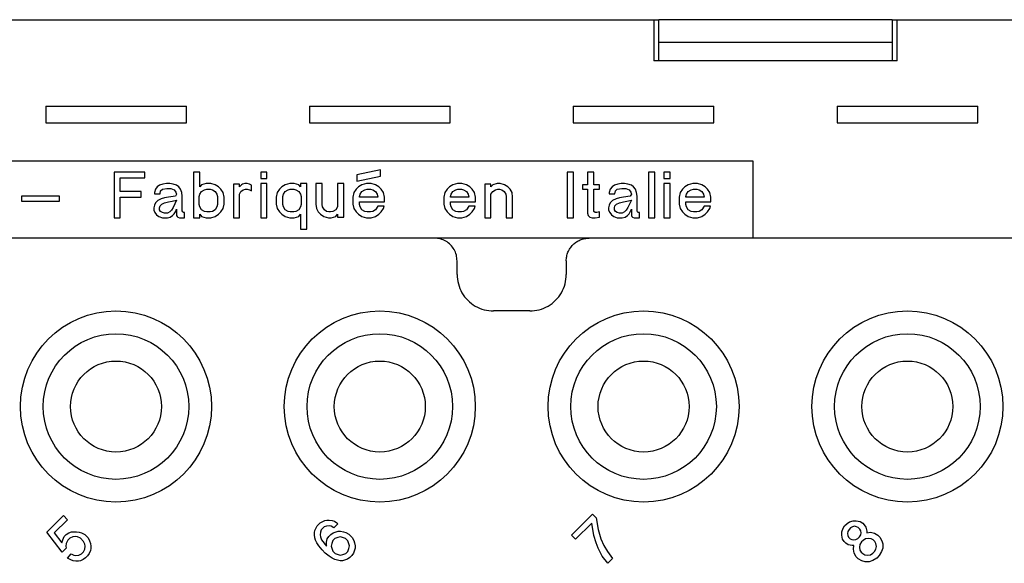
# Model space of a CAD drawing. Units: millimetres. Extents: x -210 to 0, y 0 to 297.
# Drawn here: x -129 to -108, y 103 to 115 of the extents above; entities that cross this region are included whole.
import ezdxf

# ---------------------------------------------------------------- set-up
doc = ezdxf.new("R2010")
doc.units = ezdxf.units.MM

msp = doc.modelspace()

# ---------------------------------------------------------------- linework, layer by layer
at = {"color": 7, "linetype": 'Continuous'}
for p, q in [((-139.006, 114.654), (-115.359, 114.654)), ((-115.359, 114.654), (-115.245, 114.654)), ((-115.359, 114.654), (-115.359, 113.754)), ((-110.12, 114.654), (-115.245, 114.654)), ((-115.245, 113.754), (-115.245, 114.654)), ((-110.12, 114.654), (-110.006, 114.654)), ((-110.12, 114.654), (-110.12, 113.754)), ((-110.006, 114.654), (-96.95, 114.654)), ((-110.006, 113.754), (-110.006, 114.654)), ((-110.12, 114.154), (-115.245, 114.154)), ((-110.006, 113.754), (-115.359, 113.754)), ((-128.729, 112.754), (-125.636, 112.754)), ((-128.729, 112.754), (-128.729, 112.386)), ((-125.636, 112.386), (-125.636, 112.754)), ((-122.929, 112.754), (-119.836, 112.754)), ((-122.929, 112.754), (-122.929, 112.386)), ((-119.836, 112.386), (-119.836, 112.754)), ((-117.129, 112.754), (-114.036, 112.754)), ((-117.129, 112.754), (-117.129, 112.386)), ((-114.036, 112.386), (-114.036, 112.754)), ((-111.329, 112.754), (-108.236, 112.754)), ((-111.329, 112.754), (-111.329, 112.386)), ((-108.236, 112.386), (-108.236, 112.754)), ((-128.729, 112.386), (-125.636, 112.386)), ((-122.929, 112.386), (-119.836, 112.386)), ((-117.129, 112.386), (-114.036, 112.386)), ((-111.329, 112.386), (-108.236, 112.386)), ((-141.183, 111.554), (-113.183, 111.554)), ((-113.183, 111.554), (-113.183, 109.854)), ((-126.551, 111.304), (-127.226, 111.304)), ((-127.226, 111.304), (-127.226, 110.304)), ((-126.551, 111.179), (-126.551, 111.304)), ((-125.476, 111.304), (-125.476, 110.304)), ((-125.339, 111.304), (-125.476, 111.304)), ((-125.339, 110.979), (-125.339, 111.304)), ((-123.864, 111.304), (-124.001, 111.304)), ((-124.001, 111.304), (-124.001, 111.167)), ((-123.864, 111.167), (-123.864, 111.304)), ((-121.364, 111.354), (-121.889, 111.242)), ((-121.364, 111.217), (-121.364, 111.354)), ((-117.264, 111.304), (-117.264, 110.304)), ((-117.126, 111.304), (-117.264, 111.304)), ((-117.126, 110.304), (-117.126, 111.304)), ((-116.676, 111.304), (-116.814, 111.304)), ((-116.814, 111.304), (-116.814, 111.029)), ((-116.676, 111.029), (-116.676, 111.304)), ((-115.476, 111.304), (-115.476, 110.304)), ((-115.339, 111.304), (-115.476, 111.304)), ((-115.339, 110.304), (-115.339, 111.304)), ((-115.001, 111.304), (-115.139, 111.304)), ((-115.139, 111.304), (-115.139, 111.167)), ((-115.001, 111.167), (-115.001, 111.304)), ((-127.089, 110.879), (-127.089, 111.179)), ((-127.089, 111.179), (-126.551, 111.179)), ((-124.001, 111.167), (-123.864, 111.167)), ((-121.889, 111.242), (-121.889, 111.104)), ((-121.889, 111.104), (-121.364, 111.217)), ((-115.139, 111.167), (-115.001, 111.167)), ((-126.626, 110.879), (-127.089, 110.879)), ((-126.626, 110.754), (-126.626, 110.879)), ((-126.314, 110.929), (-126.339, 110.854)), ((-126.339, 110.854), (-126.339, 110.829)), ((-126.276, 110.979), (-126.314, 110.929)), ((-126.226, 111.017), (-126.276, 110.979)), ((-126.151, 111.042), (-126.226, 111.017)), ((-126.214, 110.829), (-126.201, 110.892)), ((-126.201, 110.892), (-126.164, 110.929)), ((-126.164, 110.929), (-126.064, 110.942)), ((-126.076, 111.054), (-126.151, 111.042)), ((-126.001, 111.054), (-126.076, 111.054)), ((-126.064, 110.942), (-125.976, 110.942)), ((-125.926, 111.042), (-126.001, 111.054)), ((-125.976, 110.942), (-125.901, 110.917)), ((-125.851, 111.017), (-125.926, 111.042)), ((-125.901, 110.917), (-125.864, 110.867)), ((-125.864, 110.867), (-125.851, 110.817)), ((-125.801, 110.979), (-125.851, 111.017)), ((-125.764, 110.929), (-125.801, 110.979)), ((-125.739, 110.854), (-125.764, 110.929)), ((-125.726, 110.779), (-125.739, 110.854)), ((-125.301, 111.029), (-125.339, 110.979)), ((-125.339, 110.817), (-125.301, 110.879)), ((-125.201, 111.054), (-125.301, 111.029)), ((-125.301, 110.879), (-125.239, 110.917)), ((-125.239, 110.917), (-125.189, 110.929)), ((-125.101, 111.054), (-125.201, 111.054)), ((-125.189, 110.929), (-125.114, 110.929)), ((-125.114, 110.929), (-125.064, 110.917)), ((-125.001, 111.029), (-125.101, 111.054)), ((-125.064, 110.917), (-125.001, 110.879)), ((-124.926, 110.979), (-125.001, 111.029)), ((-125.001, 110.879), (-124.964, 110.817)), ((-124.876, 110.929), (-124.926, 110.979)), ((-124.826, 110.854), (-124.876, 110.929)), ((-124.801, 110.754), (-124.826, 110.854)), ((-124.601, 111.042), (-124.601, 110.304)), ((-124.464, 111.042), (-124.601, 111.042)), ((-124.464, 110.979), (-124.464, 111.042)), ((-124.426, 111.029), (-124.464, 110.979)), ((-124.464, 110.817), (-124.439, 110.879)), ((-124.439, 110.879), (-124.389, 110.917)), ((-124.401, 111.042), (-124.426, 111.029)), ((-124.351, 111.054), (-124.401, 111.042)), ((-124.389, 110.917), (-124.339, 110.929)), ((-124.301, 111.054), (-124.351, 111.054)), ((-124.339, 110.929), (-124.301, 110.929)), ((-124.251, 111.042), (-124.301, 111.054)), ((-124.301, 110.929), (-124.251, 110.917)), ((-124.201, 111.017), (-124.251, 111.042)), ((-124.251, 110.917), (-124.201, 110.892)), ((-124.201, 110.892), (-124.201, 111.017)), ((-123.864, 111.054), (-124.001, 111.054)), ((-124.001, 111.054), (-124.001, 110.304)), ((-123.864, 110.304), (-123.864, 111.054)), ((-123.639, 110.854), (-123.664, 110.754)), ((-123.589, 110.929), (-123.639, 110.854)), ((-123.539, 110.979), (-123.589, 110.929)), ((-123.464, 111.029), (-123.539, 110.979)), ((-123.501, 110.817), (-123.464, 110.879)), ((-123.364, 111.054), (-123.464, 111.029)), ((-123.464, 110.879), (-123.401, 110.917)), ((-123.401, 110.917), (-123.351, 110.929)), ((-123.264, 111.054), (-123.364, 111.054)), ((-123.351, 110.929), (-123.276, 110.929)), ((-123.276, 110.929), (-123.226, 110.917)), ((-123.164, 111.029), (-123.264, 111.054)), ((-123.226, 110.917), (-123.164, 110.879)), ((-123.126, 110.979), (-123.164, 111.029)), ((-123.164, 110.879), (-123.126, 110.817)), ((-122.989, 111.054), (-123.126, 111.054)), ((-123.126, 111.054), (-123.126, 110.979)), ((-122.989, 110.054), (-122.989, 111.054)), ((-122.789, 111.054), (-122.789, 110.604)), ((-122.651, 111.054), (-122.789, 111.054)), ((-122.651, 110.592), (-122.651, 111.054)), ((-122.176, 111.054), (-122.314, 111.054)), ((-122.314, 111.054), (-122.314, 110.542)), ((-122.176, 110.317), (-122.176, 111.054)), ((-121.951, 110.854), (-121.976, 110.754)), ((-121.901, 110.929), (-121.951, 110.854)), ((-121.851, 110.979), (-121.901, 110.929)), ((-121.776, 111.029), (-121.851, 110.979)), ((-121.814, 110.817), (-121.776, 110.879)), ((-121.676, 111.054), (-121.776, 111.029)), ((-121.776, 110.879), (-121.714, 110.917)), ((-121.714, 110.917), (-121.664, 110.929)), ((-121.576, 111.054), (-121.676, 111.054)), ((-121.664, 110.929), (-121.589, 110.929)), ((-121.589, 110.929), (-121.539, 110.917)), ((-121.476, 111.029), (-121.576, 111.054)), ((-121.539, 110.917), (-121.476, 110.879)), ((-121.401, 110.979), (-121.476, 111.029)), ((-121.476, 110.879), (-121.439, 110.817)), ((-121.351, 110.929), (-121.401, 110.979)), ((-121.301, 110.854), (-121.351, 110.929)), ((-121.276, 110.754), (-121.301, 110.854)), ((-119.951, 110.854), (-119.976, 110.754)), ((-119.901, 110.929), (-119.951, 110.854)), ((-119.851, 110.979), (-119.901, 110.929)), ((-119.776, 111.029), (-119.851, 110.979)), ((-119.814, 110.817), (-119.776, 110.879)), ((-119.676, 111.054), (-119.776, 111.029)), ((-119.776, 110.879), (-119.714, 110.917)), ((-119.714, 110.917), (-119.664, 110.929)), ((-119.576, 111.054), (-119.676, 111.054)), ((-119.664, 110.929), (-119.589, 110.929)), ((-119.589, 110.929), (-119.539, 110.917)), ((-119.476, 111.029), (-119.576, 111.054)), ((-119.539, 110.917), (-119.476, 110.879)), ((-119.401, 110.979), (-119.476, 111.029)), ((-119.476, 110.879), (-119.439, 110.817)), ((-119.351, 110.929), (-119.401, 110.979)), ((-119.301, 110.854), (-119.351, 110.929)), ((-119.276, 110.754), (-119.301, 110.854)), ((-118.939, 111.042), (-119.076, 111.042)), ((-119.076, 111.042), (-119.076, 110.304)), ((-118.939, 110.979), (-118.939, 111.042)), ((-118.901, 111.029), (-118.939, 110.979)), ((-118.939, 110.817), (-118.901, 110.879)), ((-118.801, 111.054), (-118.901, 111.029)), ((-118.901, 110.879), (-118.839, 110.917)), ((-118.839, 110.917), (-118.789, 110.929)), ((-118.739, 111.054), (-118.801, 111.054)), ((-118.789, 110.929), (-118.751, 110.929)), ((-118.751, 110.929), (-118.701, 110.917)), ((-118.639, 111.029), (-118.739, 111.054)), ((-118.701, 110.917), (-118.651, 110.879)), ((-118.651, 110.879), (-118.614, 110.817)), ((-118.564, 110.979), (-118.639, 111.029)), ((-118.514, 110.929), (-118.564, 110.979)), ((-118.476, 110.854), (-118.514, 110.929)), ((-118.464, 110.754), (-118.476, 110.854)), ((-116.926, 111.029), (-116.926, 110.929)), ((-116.814, 111.029), (-116.926, 111.029)), ((-116.926, 110.929), (-116.814, 110.929)), ((-116.814, 110.929), (-116.814, 110.404)), ((-116.551, 111.029), (-116.676, 111.029)), ((-116.676, 110.929), (-116.551, 110.929)), ((-116.676, 110.442), (-116.676, 110.929)), ((-116.551, 110.929), (-116.551, 111.029)), ((-116.314, 110.929), (-116.339, 110.854)), ((-116.339, 110.854), (-116.339, 110.829)), ((-116.276, 110.979), (-116.314, 110.929)), ((-116.226, 111.017), (-116.276, 110.979)), ((-116.151, 111.042), (-116.226, 111.017)), ((-116.214, 110.829), (-116.201, 110.892)), ((-116.201, 110.892), (-116.164, 110.929)), ((-116.164, 110.929), (-116.064, 110.942)), ((-116.076, 111.054), (-116.151, 111.042)), ((-116.001, 111.054), (-116.076, 111.054)), ((-116.064, 110.942), (-115.976, 110.942)), ((-115.926, 111.042), (-116.001, 111.054)), ((-115.976, 110.942), (-115.901, 110.917)), ((-115.851, 111.017), (-115.926, 111.042)), ((-115.901, 110.917), (-115.864, 110.867)), ((-115.864, 110.867), (-115.851, 110.817)), ((-115.801, 110.979), (-115.851, 111.017)), ((-115.764, 110.929), (-115.801, 110.979)), ((-115.739, 110.854), (-115.764, 110.929)), ((-115.726, 110.779), (-115.739, 110.854)), ((-115.139, 111.054), (-115.139, 110.304)), ((-115.001, 111.054), (-115.139, 111.054)), ((-115.001, 110.304), (-115.001, 111.054)), ((-114.776, 110.854), (-114.801, 110.754)), ((-114.726, 110.929), (-114.776, 110.854)), ((-114.676, 110.979), (-114.726, 110.929)), ((-114.601, 111.029), (-114.676, 110.979)), ((-114.639, 110.817), (-114.601, 110.879)), ((-114.501, 111.054), (-114.601, 111.029)), ((-114.601, 110.879), (-114.539, 110.917)), ((-114.539, 110.917), (-114.489, 110.929)), ((-114.401, 111.054), (-114.501, 111.054)), ((-114.489, 110.929), (-114.414, 110.929)), ((-114.414, 110.929), (-114.364, 110.917)), ((-114.301, 111.029), (-114.401, 111.054)), ((-114.364, 110.917), (-114.301, 110.879)), ((-114.226, 110.979), (-114.301, 111.029)), ((-114.301, 110.879), (-114.264, 110.817)), ((-114.176, 110.929), (-114.226, 110.979)), ((-114.126, 110.854), (-114.176, 110.929)), ((-114.101, 110.754), (-114.126, 110.854)), ((-128.426, 110.779), (-129.264, 110.779)), ((-129.264, 110.779), (-129.264, 110.667)), ((-129.264, 110.667), (-128.426, 110.667)), ((-128.426, 110.667), (-128.426, 110.779)), ((-127.089, 110.304), (-127.089, 110.754)), ((-127.089, 110.754), (-126.626, 110.754)), ((-126.339, 110.829), (-126.214, 110.829)), ((-126.314, 110.629), (-126.339, 110.579)), ((-126.264, 110.679), (-126.314, 110.629)), ((-126.189, 110.717), (-126.264, 110.679)), ((-126.114, 110.742), (-126.189, 110.717)), ((-126.176, 110.604), (-126.114, 110.629)), ((-126.026, 110.754), (-126.114, 110.742)), ((-126.114, 110.629), (-126.026, 110.654)), ((-125.876, 110.779), (-126.026, 110.754)), ((-126.026, 110.654), (-125.951, 110.667)), ((-125.951, 110.667), (-125.851, 110.692)), ((-125.851, 110.692), (-125.926, 110.529)), ((-125.851, 110.817), (-125.876, 110.779)), ((-125.726, 110.454), (-125.726, 110.779)), ((-125.351, 110.767), (-125.339, 110.817)), ((-125.351, 110.592), (-125.351, 110.767)), ((-124.964, 110.817), (-124.951, 110.767)), ((-124.951, 110.767), (-124.951, 110.592)), ((-124.801, 110.604), (-124.801, 110.754)), ((-124.464, 110.304), (-124.464, 110.817)), ((-123.664, 110.754), (-123.664, 110.604)), ((-123.514, 110.767), (-123.501, 110.817)), ((-123.514, 110.592), (-123.514, 110.767)), ((-123.126, 110.817), (-123.114, 110.767)), ((-123.114, 110.767), (-123.114, 110.592)), ((-121.976, 110.754), (-121.976, 110.604)), ((-121.826, 110.767), (-121.814, 110.817)), ((-121.826, 110.754), (-121.826, 110.767)), ((-121.426, 110.754), (-121.826, 110.754)), ((-121.826, 110.592), (-121.826, 110.654)), ((-121.826, 110.654), (-121.276, 110.654)), ((-121.439, 110.817), (-121.426, 110.754)), ((-121.276, 110.654), (-121.276, 110.754)), ((-119.976, 110.754), (-119.976, 110.604)), ((-119.826, 110.767), (-119.814, 110.817)), ((-119.826, 110.754), (-119.826, 110.767)), ((-119.426, 110.754), (-119.826, 110.754)), ((-119.826, 110.592), (-119.826, 110.654)), ((-119.826, 110.654), (-119.276, 110.654)), ((-119.439, 110.817), (-119.426, 110.754)), ((-119.276, 110.654), (-119.276, 110.754)), ((-118.939, 110.304), (-118.939, 110.817)), ((-118.614, 110.817), (-118.601, 110.767)), ((-118.601, 110.767), (-118.601, 110.304)), ((-118.464, 110.304), (-118.464, 110.754)), ((-116.339, 110.829), (-116.214, 110.829)), ((-116.314, 110.629), (-116.339, 110.579)), ((-116.264, 110.679), (-116.314, 110.629)), ((-116.189, 110.717), (-116.264, 110.679)), ((-116.114, 110.742), (-116.189, 110.717)), ((-116.176, 110.604), (-116.114, 110.629)), ((-116.026, 110.754), (-116.114, 110.742)), ((-116.114, 110.629), (-116.026, 110.654)), ((-115.876, 110.779), (-116.026, 110.754)), ((-116.026, 110.654), (-115.951, 110.667)), ((-115.951, 110.667), (-115.851, 110.692)), ((-115.851, 110.692), (-115.926, 110.529)), ((-115.851, 110.817), (-115.876, 110.779)), ((-115.726, 110.454), (-115.726, 110.779)), ((-114.801, 110.754), (-114.801, 110.604)), ((-114.651, 110.767), (-114.639, 110.817)), ((-114.651, 110.754), (-114.651, 110.767)), ((-114.251, 110.754), (-114.651, 110.754)), ((-114.651, 110.592), (-114.651, 110.654)), ((-114.651, 110.654), (-114.101, 110.654)), ((-114.264, 110.817), (-114.251, 110.754)), ((-114.101, 110.654), (-114.101, 110.754)), ((-126.339, 110.579), (-126.351, 110.517)), ((-126.351, 110.517), (-126.351, 110.467)), ((-126.351, 110.467), (-126.326, 110.417)), ((-126.326, 110.417), (-126.289, 110.367)), ((-126.226, 110.517), (-126.214, 110.567)), ((-126.226, 110.479), (-126.226, 110.517)), ((-126.201, 110.442), (-126.226, 110.479)), ((-126.214, 110.567), (-126.176, 110.604)), ((-126.164, 110.417), (-126.201, 110.442)), ((-126.114, 110.404), (-126.164, 110.417)), ((-126.001, 110.429), (-126.051, 110.404)), ((-125.964, 110.467), (-126.001, 110.429)), ((-125.926, 110.529), (-125.964, 110.467)), ((-125.901, 110.392), (-125.876, 110.429)), ((-125.876, 110.429), (-125.851, 110.492)), ((-125.851, 110.492), (-125.851, 110.354)), ((-125.714, 110.429), (-125.726, 110.454)), ((-125.701, 110.417), (-125.714, 110.429)), ((-125.676, 110.417), (-125.701, 110.417)), ((-125.676, 110.304), (-125.676, 110.417)), ((-125.339, 110.542), (-125.351, 110.592)), ((-125.301, 110.479), (-125.339, 110.542)), ((-125.239, 110.442), (-125.301, 110.479)), ((-125.189, 110.429), (-125.239, 110.442)), ((-125.114, 110.429), (-125.189, 110.429)), ((-125.064, 110.442), (-125.114, 110.429)), ((-125.001, 110.479), (-125.064, 110.442)), ((-124.964, 110.542), (-125.001, 110.479)), ((-124.951, 110.592), (-124.964, 110.542)), ((-124.926, 110.379), (-124.876, 110.429)), ((-124.876, 110.429), (-124.826, 110.504)), ((-124.826, 110.504), (-124.801, 110.604)), ((-123.664, 110.604), (-123.639, 110.504)), ((-123.639, 110.504), (-123.589, 110.429)), ((-123.589, 110.429), (-123.539, 110.379)), ((-123.501, 110.542), (-123.514, 110.592)), ((-123.464, 110.479), (-123.501, 110.542)), ((-123.401, 110.442), (-123.464, 110.479)), ((-123.351, 110.429), (-123.401, 110.442)), ((-123.276, 110.429), (-123.351, 110.429)), ((-123.226, 110.442), (-123.276, 110.429)), ((-123.164, 110.479), (-123.226, 110.442)), ((-123.126, 110.542), (-123.164, 110.479)), ((-123.114, 110.592), (-123.126, 110.542)), ((-122.789, 110.604), (-122.776, 110.504)), ((-122.776, 110.504), (-122.739, 110.429)), ((-122.739, 110.429), (-122.689, 110.379)), ((-122.639, 110.542), (-122.651, 110.592)), ((-122.601, 110.479), (-122.639, 110.542)), ((-122.551, 110.442), (-122.601, 110.479)), ((-122.501, 110.429), (-122.551, 110.442)), ((-122.464, 110.429), (-122.501, 110.429)), ((-122.414, 110.442), (-122.464, 110.429)), ((-122.351, 110.479), (-122.414, 110.442)), ((-122.314, 110.542), (-122.351, 110.479)), ((-121.976, 110.604), (-121.951, 110.504)), ((-121.951, 110.504), (-121.901, 110.429)), ((-121.901, 110.429), (-121.851, 110.379)), ((-121.814, 110.542), (-121.826, 110.592)), ((-121.776, 110.479), (-121.814, 110.542)), ((-121.714, 110.442), (-121.776, 110.479)), ((-121.664, 110.429), (-121.714, 110.442)), ((-121.589, 110.429), (-121.664, 110.429)), ((-121.539, 110.442), (-121.589, 110.429)), ((-121.476, 110.479), (-121.539, 110.442)), ((-121.426, 110.554), (-121.476, 110.479)), ((-121.289, 110.554), (-121.426, 110.554)), ((-121.401, 110.379), (-121.351, 110.429)), ((-121.351, 110.429), (-121.301, 110.504)), ((-121.301, 110.504), (-121.289, 110.554)), ((-119.976, 110.604), (-119.951, 110.504)), ((-119.951, 110.504), (-119.901, 110.429)), ((-119.901, 110.429), (-119.851, 110.379)), ((-119.814, 110.542), (-119.826, 110.592)), ((-119.776, 110.479), (-119.814, 110.542)), ((-119.714, 110.442), (-119.776, 110.479)), ((-119.664, 110.429), (-119.714, 110.442)), ((-119.589, 110.429), (-119.664, 110.429)), ((-119.539, 110.442), (-119.589, 110.429)), ((-119.476, 110.479), (-119.539, 110.442)), ((-119.426, 110.554), (-119.476, 110.479)), ((-119.289, 110.554), (-119.426, 110.554)), ((-119.401, 110.379), (-119.351, 110.429)), ((-119.351, 110.429), (-119.301, 110.504)), ((-119.301, 110.504), (-119.289, 110.554)), ((-116.651, 110.417), (-116.676, 110.442)), ((-116.614, 110.417), (-116.651, 110.417)), ((-116.551, 110.429), (-116.614, 110.417)), ((-116.551, 110.317), (-116.551, 110.429)), ((-116.339, 110.579), (-116.351, 110.517)), ((-116.351, 110.517), (-116.351, 110.467)), ((-116.351, 110.467), (-116.326, 110.417)), ((-116.326, 110.417), (-116.289, 110.367)), ((-116.226, 110.517), (-116.214, 110.567)), ((-116.226, 110.479), (-116.226, 110.517)), ((-116.201, 110.442), (-116.226, 110.479)), ((-116.214, 110.567), (-116.176, 110.604)), ((-116.164, 110.417), (-116.201, 110.442)), ((-116.114, 110.404), (-116.164, 110.417)), ((-116.001, 110.429), (-116.051, 110.404)), ((-115.964, 110.467), (-116.001, 110.429)), ((-115.926, 110.529), (-115.964, 110.467)), ((-115.901, 110.392), (-115.876, 110.429)), ((-115.876, 110.429), (-115.851, 110.492)), ((-115.851, 110.492), (-115.851, 110.354)), ((-115.714, 110.429), (-115.726, 110.454)), ((-115.701, 110.417), (-115.714, 110.429)), ((-115.676, 110.417), (-115.701, 110.417)), ((-115.676, 110.304), (-115.676, 110.417)), ((-114.801, 110.604), (-114.776, 110.504)), ((-114.776, 110.504), (-114.726, 110.429)), ((-114.726, 110.429), (-114.676, 110.379)), ((-114.639, 110.542), (-114.651, 110.592)), ((-114.601, 110.479), (-114.639, 110.542)), ((-114.539, 110.442), (-114.601, 110.479)), ((-114.489, 110.429), (-114.539, 110.442)), ((-114.414, 110.429), (-114.489, 110.429)), ((-114.364, 110.442), (-114.414, 110.429)), ((-114.301, 110.479), (-114.364, 110.442)), ((-114.251, 110.554), (-114.301, 110.479)), ((-114.114, 110.554), (-114.251, 110.554)), ((-114.226, 110.379), (-114.176, 110.429)), ((-114.176, 110.429), (-114.126, 110.504)), ((-114.126, 110.504), (-114.114, 110.554)), ((-127.226, 110.304), (-127.089, 110.304)), ((-126.289, 110.367), (-126.239, 110.329)), ((-126.239, 110.329), (-126.164, 110.304)), ((-126.164, 110.304), (-126.051, 110.304)), ((-126.051, 110.404), (-126.114, 110.404)), ((-126.051, 110.304), (-125.989, 110.317)), ((-125.989, 110.317), (-125.939, 110.354)), ((-125.939, 110.354), (-125.901, 110.392)), ((-125.851, 110.354), (-125.839, 110.329)), ((-125.839, 110.329), (-125.826, 110.317)), ((-125.826, 110.317), (-125.789, 110.304)), ((-125.789, 110.304), (-125.676, 110.304)), ((-125.476, 110.304), (-125.339, 110.304)), ((-125.339, 110.379), (-125.301, 110.329)), ((-125.339, 110.304), (-125.339, 110.379)), ((-125.301, 110.329), (-125.201, 110.304)), ((-125.201, 110.304), (-125.101, 110.304)), ((-125.101, 110.304), (-125.001, 110.329)), ((-125.001, 110.329), (-124.926, 110.379)), ((-124.601, 110.304), (-124.464, 110.304)), ((-124.001, 110.304), (-123.864, 110.304)), ((-123.539, 110.379), (-123.464, 110.329)), ((-123.464, 110.329), (-123.364, 110.304)), ((-123.364, 110.304), (-123.264, 110.304)), ((-123.264, 110.304), (-123.164, 110.329)), ((-123.164, 110.329), (-123.126, 110.379)), ((-123.126, 110.379), (-123.126, 110.054)), ((-122.689, 110.379), (-122.614, 110.329)), ((-122.614, 110.329), (-122.514, 110.304)), ((-122.514, 110.304), (-122.451, 110.304)), ((-122.451, 110.304), (-122.351, 110.329)), ((-122.351, 110.329), (-122.314, 110.379)), ((-122.314, 110.379), (-122.314, 110.317)), ((-122.314, 110.317), (-122.176, 110.317)), ((-121.851, 110.379), (-121.776, 110.329)), ((-121.776, 110.329), (-121.676, 110.304)), ((-121.676, 110.304), (-121.576, 110.304)), ((-121.576, 110.304), (-121.476, 110.329)), ((-121.476, 110.329), (-121.401, 110.379)), ((-119.851, 110.379), (-119.776, 110.329)), ((-119.776, 110.329), (-119.676, 110.304)), ((-119.676, 110.304), (-119.576, 110.304)), ((-119.576, 110.304), (-119.476, 110.329)), ((-119.476, 110.329), (-119.401, 110.379)), ((-119.076, 110.304), (-118.939, 110.304)), ((-118.601, 110.304), (-118.464, 110.304)), ((-117.264, 110.304), (-117.126, 110.304)), ((-116.814, 110.404), (-116.801, 110.354)), ((-116.801, 110.354), (-116.764, 110.317)), ((-116.764, 110.317), (-116.714, 110.304)), ((-116.714, 110.304), (-116.651, 110.304)), ((-116.651, 110.304), (-116.551, 110.317)), ((-116.289, 110.367), (-116.239, 110.329)), ((-116.239, 110.329), (-116.164, 110.304)), ((-116.164, 110.304), (-116.051, 110.304)), ((-116.051, 110.404), (-116.114, 110.404)), ((-116.051, 110.304), (-115.989, 110.317)), ((-115.989, 110.317), (-115.939, 110.354)), ((-115.939, 110.354), (-115.901, 110.392)), ((-115.851, 110.354), (-115.839, 110.329)), ((-115.839, 110.329), (-115.826, 110.317)), ((-115.826, 110.317), (-115.789, 110.304)), ((-115.789, 110.304), (-115.676, 110.304)), ((-115.476, 110.304), (-115.339, 110.304)), ((-115.139, 110.304), (-115.001, 110.304)), ((-114.676, 110.379), (-114.601, 110.329)), ((-114.601, 110.329), (-114.501, 110.304)), ((-114.501, 110.304), (-114.401, 110.304)), ((-114.401, 110.304), (-114.301, 110.329)), ((-114.301, 110.329), (-114.226, 110.379)), ((-123.126, 110.054), (-122.989, 110.054)), ((-120.183, 109.854), (-134.183, 109.854)), ((-116.783, 109.854), (-120.183, 109.854)), ((-113.183, 109.854), (-116.783, 109.854)), ((-102.682, 109.854), (-113.183, 109.854)), ((-119.683, 109.054), (-119.683, 109.354)), ((-117.283, 109.354), (-117.283, 109.054)), ((-118.083, 108.254), (-118.883, 108.254)), ((-128.7, 103.394), (-128.337, 103.757)), ((-128.337, 103.757), (-128.249, 103.668)), ((-117.166, 103.328), (-116.706, 103.788)), ((-116.706, 103.788), (-116.627, 103.708)), ((-116.627, 103.708), (-116.583, 103.452)), ((-128.249, 103.668), (-128.541, 103.377)), ((-122.811, 103.43), (-122.785, 103.492)), ((-122.785, 103.492), (-122.758, 103.536)), ((-122.758, 103.536), (-122.696, 103.598)), ((-122.696, 103.598), (-122.652, 103.624)), ((-122.608, 103.509), (-122.67, 103.447)), ((-122.652, 103.624), (-122.59, 103.651)), ((-122.555, 103.527), (-122.608, 103.509)), ((-122.59, 103.651), (-122.546, 103.659)), ((-122.493, 103.536), (-122.555, 103.527)), ((-122.546, 103.659), (-122.493, 103.659)), ((-122.493, 103.659), (-122.431, 103.651)), ((-122.449, 103.527), (-122.493, 103.536)), ((-122.396, 103.492), (-122.449, 103.527)), ((-122.431, 103.651), (-122.378, 103.633)), ((-122.308, 103.58), (-122.396, 103.492)), ((-122.378, 103.633), (-122.325, 103.598)), ((-122.325, 103.598), (-122.308, 103.58)), ((-116.724, 103.593), (-117.078, 103.24)), ((-116.68, 103.319), (-116.724, 103.593)), ((-111.198, 103.478), (-111.163, 103.531)), ((-111.163, 103.531), (-111.11, 103.584)), ((-111.11, 103.584), (-111.057, 103.62)), ((-111.03, 103.487), (-111.065, 103.452)), ((-111.057, 103.62), (-110.977, 103.646)), ((-110.986, 103.514), (-111.03, 103.487)), ((-110.942, 103.522), (-110.986, 103.514)), ((-110.977, 103.646), (-110.906, 103.646)), ((-110.898, 103.514), (-110.942, 103.522)), ((-110.906, 103.646), (-110.818, 103.629)), ((-110.862, 103.496), (-110.898, 103.514)), ((-110.827, 103.461), (-110.862, 103.496)), ((-110.818, 103.629), (-110.765, 103.593)), ((-110.765, 103.593), (-110.73, 103.558)), ((-110.73, 103.558), (-110.694, 103.505)), ((-110.694, 103.505), (-110.677, 103.416)), ((-128.364, 102.952), (-128.7, 103.394)), ((-128.541, 103.377), (-128.373, 103.156)), ((-128.355, 103.226), (-128.32, 103.297)), ((-128.32, 103.297), (-128.275, 103.341)), ((-128.275, 103.341), (-128.222, 103.377)), ((-128.222, 103.377), (-128.161, 103.403)), ((-128.134, 103.288), (-128.196, 103.262)), ((-128.161, 103.403), (-128.054, 103.403)), ((-128.072, 103.297), (-128.134, 103.288)), ((-128.028, 103.288), (-128.072, 103.297)), ((-128.054, 103.403), (-127.993, 103.394)), ((-127.966, 103.262), (-128.028, 103.288)), ((-127.993, 103.394), (-127.94, 103.377)), ((-127.94, 103.377), (-127.869, 103.341)), ((-127.869, 103.341), (-127.798, 103.271)), ((-127.798, 103.271), (-127.763, 103.2)), ((-122.82, 103.385), (-122.811, 103.43)), ((-122.82, 103.332), (-122.82, 103.385)), ((-122.811, 103.271), (-122.82, 103.332)), ((-122.794, 103.218), (-122.811, 103.271)), ((-122.688, 103.394), (-122.696, 103.332)), ((-122.696, 103.332), (-122.688, 103.288)), ((-122.67, 103.447), (-122.688, 103.394)), ((-122.688, 103.288), (-122.661, 103.226)), ((-122.537, 103.244), (-122.502, 103.297)), ((-122.502, 103.297), (-122.458, 103.341)), ((-122.458, 103.341), (-122.405, 103.377)), ((-122.405, 103.377), (-122.343, 103.403)), ((-122.308, 103.279), (-122.369, 103.253)), ((-122.343, 103.403), (-122.299, 103.412)), ((-122.246, 103.288), (-122.308, 103.279)), ((-122.299, 103.412), (-122.246, 103.412)), ((-122.246, 103.412), (-122.184, 103.403)), ((-122.201, 103.279), (-122.246, 103.288)), ((-122.14, 103.253), (-122.201, 103.279)), ((-122.184, 103.403), (-122.131, 103.385)), ((-122.131, 103.385), (-122.06, 103.35)), ((-122.06, 103.35), (-121.989, 103.279)), ((-121.989, 103.279), (-121.954, 103.209)), ((-117.078, 103.24), (-117.166, 103.328)), ((-116.627, 103.16), (-116.68, 103.319)), ((-116.583, 103.452), (-116.521, 103.248)), ((-111.225, 103.399), (-111.198, 103.478)), ((-111.225, 103.328), (-111.225, 103.399)), ((-111.207, 103.24), (-111.225, 103.328)), ((-111.092, 103.408), (-111.101, 103.363)), ((-111.101, 103.363), (-111.092, 103.319)), ((-111.065, 103.452), (-111.092, 103.408)), ((-111.092, 103.319), (-111.074, 103.284)), ((-111.074, 103.284), (-111.039, 103.248)), ((-110.871, 103.257), (-110.836, 103.293)), ((-110.836, 103.293), (-110.809, 103.337)), ((-110.809, 103.425), (-110.827, 103.461)), ((-110.8, 103.381), (-110.809, 103.425)), ((-110.809, 103.337), (-110.8, 103.381)), ((-110.677, 103.416), (-110.677, 103.381)), ((-110.677, 103.381), (-110.597, 103.39)), ((-110.597, 103.39), (-110.509, 103.372)), ((-110.509, 103.372), (-110.429, 103.328)), ((-110.429, 103.328), (-110.385, 103.284)), ((-110.385, 103.284), (-110.341, 103.204)), ((-128.373, 103.156), (-128.355, 103.226)), ((-128.275, 103.147), (-128.284, 103.085)), ((-128.284, 103.085), (-128.275, 103.041)), ((-128.24, 103.218), (-128.275, 103.147)), ((-128.196, 103.262), (-128.24, 103.218)), ((-127.895, 103.191), (-127.966, 103.262)), ((-127.869, 103.129), (-127.895, 103.191)), ((-127.86, 103.085), (-127.869, 103.129)), ((-127.869, 103.023), (-127.86, 103.085)), ((-127.763, 103.2), (-127.745, 103.147)), ((-127.745, 103.147), (-127.736, 103.085)), ((-127.736, 103.085), (-127.736, 103.032)), ((-122.767, 103.156), (-122.794, 103.218)), ((-122.723, 103.094), (-122.767, 103.156)), ((-122.652, 103.005), (-122.723, 103.094)), ((-122.661, 103.226), (-122.555, 103.085)), ((-122.555, 103.173), (-122.537, 103.244)), ((-122.555, 103.085), (-122.555, 103.173)), ((-122.44, 103.147), (-122.449, 103.085)), ((-122.449, 103.085), (-122.44, 103.041)), ((-122.414, 103.209), (-122.44, 103.147)), ((-122.369, 103.253), (-122.414, 103.209)), ((-122.087, 103.2), (-122.14, 103.253)), ((-122.06, 103.138), (-122.087, 103.2)), ((-122.051, 103.094), (-122.06, 103.138)), ((-122.06, 103.032), (-122.051, 103.094)), ((-121.954, 103.209), (-121.936, 103.156)), ((-121.936, 103.156), (-121.927, 103.094)), ((-121.927, 103.094), (-121.927, 103.041)), ((-116.583, 103.045), (-116.627, 103.16)), ((-116.521, 103.248), (-116.459, 103.098)), ((-116.459, 103.098), (-116.379, 102.966)), ((-111.172, 103.187), (-111.207, 103.24)), ((-111.136, 103.151), (-111.172, 103.187)), ((-111.083, 103.116), (-111.136, 103.151)), ((-110.995, 103.098), (-111.083, 103.116)), ((-111.039, 103.248), (-111.004, 103.231)), ((-111.004, 103.231), (-110.959, 103.222)), ((-110.959, 103.098), (-110.995, 103.098)), ((-110.968, 103.019), (-110.959, 103.098)), ((-110.959, 103.222), (-110.915, 103.231)), ((-110.915, 103.231), (-110.871, 103.257)), ((-110.827, 103.125), (-110.836, 103.063)), ((-110.836, 103.063), (-110.827, 103.001)), ((-110.791, 103.178), (-110.827, 103.125)), ((-110.756, 103.213), (-110.791, 103.178)), ((-110.703, 103.248), (-110.756, 103.213)), ((-110.641, 103.257), (-110.703, 103.248)), ((-110.579, 103.248), (-110.641, 103.257)), ((-110.535, 103.222), (-110.579, 103.248)), ((-110.5, 103.187), (-110.535, 103.222)), ((-110.473, 103.142), (-110.5, 103.187)), ((-110.464, 103.081), (-110.473, 103.142)), ((-110.473, 103.019), (-110.464, 103.081)), ((-110.341, 103.204), (-110.323, 103.134)), ((-110.323, 103.134), (-110.323, 103.045)), ((-128.275, 103.041), (-128.364, 102.952)), ((-128.249, 102.82), (-128.169, 102.917)), ((-128.169, 102.917), (-128.108, 102.891)), ((-128.108, 102.891), (-128.063, 102.882)), ((-128.063, 102.882), (-128.001, 102.891)), ((-128.001, 102.891), (-127.94, 102.917)), ((-127.94, 102.917), (-127.895, 102.961)), ((-127.895, 102.961), (-127.869, 103.023)), ((-127.807, 102.873), (-127.851, 102.829)), ((-127.772, 102.926), (-127.807, 102.873)), ((-127.745, 102.988), (-127.772, 102.926)), ((-127.736, 103.032), (-127.745, 102.988)), ((-122.582, 102.935), (-122.652, 103.005)), ((-122.493, 102.864), (-122.582, 102.935)), ((-122.431, 102.82), (-122.493, 102.864)), ((-122.44, 103.041), (-122.414, 102.979)), ((-122.414, 102.979), (-122.361, 102.926)), ((-122.361, 102.926), (-122.299, 102.899)), ((-122.299, 102.899), (-122.254, 102.891)), ((-122.254, 102.891), (-122.193, 102.899)), ((-122.193, 102.899), (-122.131, 102.926)), ((-122.131, 102.926), (-122.087, 102.97)), ((-122.042, 102.837), (-122.095, 102.802)), ((-122.087, 102.97), (-122.06, 103.032)), ((-121.998, 102.882), (-122.042, 102.837)), ((-121.963, 102.935), (-121.998, 102.882)), ((-121.936, 102.997), (-121.963, 102.935)), ((-121.927, 103.041), (-121.936, 102.997)), ((-116.494, 102.868), (-116.583, 103.045)), ((-116.371, 102.709), (-116.494, 102.868)), ((-116.379, 102.966), (-116.264, 102.815)), ((-110.951, 102.93), (-110.968, 103.019)), ((-110.906, 102.851), (-110.951, 102.93)), ((-110.862, 102.807), (-110.906, 102.851)), ((-110.827, 103.001), (-110.8, 102.957)), ((-110.8, 102.957), (-110.765, 102.921)), ((-110.765, 102.921), (-110.721, 102.895)), ((-110.721, 102.895), (-110.659, 102.886)), ((-110.659, 102.886), (-110.597, 102.895)), ((-110.597, 102.895), (-110.544, 102.93)), ((-110.544, 102.93), (-110.509, 102.966)), ((-110.509, 102.966), (-110.473, 103.019)), ((-110.403, 102.877), (-110.456, 102.824)), ((-110.35, 102.966), (-110.403, 102.877)), ((-110.323, 103.045), (-110.35, 102.966)), ((-128.178, 102.784), (-128.249, 102.82)), ((-128.125, 102.767), (-128.178, 102.784)), ((-128.063, 102.758), (-128.125, 102.767)), ((-128.01, 102.758), (-128.063, 102.758)), ((-127.966, 102.767), (-128.01, 102.758)), ((-127.904, 102.793), (-127.966, 102.767)), ((-127.851, 102.829), (-127.904, 102.793)), ((-122.369, 102.793), (-122.431, 102.82)), ((-122.316, 102.776), (-122.369, 102.793)), ((-122.254, 102.767), (-122.316, 102.776)), ((-122.201, 102.767), (-122.254, 102.767)), ((-122.157, 102.776), (-122.201, 102.767)), ((-122.095, 102.802), (-122.157, 102.776)), ((-116.264, 102.815), (-116.371, 102.709)), ((-110.783, 102.762), (-110.862, 102.807)), ((-110.712, 102.745), (-110.783, 102.762)), ((-110.624, 102.745), (-110.712, 102.745)), ((-110.544, 102.771), (-110.624, 102.745)), ((-110.456, 102.824), (-110.544, 102.771))]:
    msp.add_line(p, q, dxfattribs=at)
for centre, radius in [((-127.183, 106.154), 2.1), ((-121.383, 106.154), 2.1), ((-115.583, 106.154), 2.1), ((-109.783, 106.154), 2.1), ((-127.183, 106.154), 1.6), ((-121.383, 106.154), 1.6), ((-115.583, 106.154), 1.6), ((-109.783, 106.154), 1.6), ((-127.183, 106.154), 1), ((-121.383, 106.154), 1), ((-115.583, 106.154), 1), ((-109.783, 106.154), 1)]:
    msp.add_circle(centre, radius, dxfattribs=at)
for points, knots in [([(-119.683, 109.354), (-119.686, 109.398), (-119.693, 109.485), (-119.745, 109.607), (-119.825, 109.712), (-119.93, 109.792), (-120.052, 109.844), (-120.139, 109.851), (-120.183, 109.854)], [0, 0, 0, 0, 0.1305203, 0.2610356, 0.391548, 0.5220604, 0.6525757, 0.783096, 0.783096, 0.783096, 0.783096]), ([(-117.283, 109.354), (-117.281, 109.387), (-117.277, 109.453), (-117.253, 109.53), (-117.225, 109.589), (-117.2, 109.631), (-117.17, 109.672), (-117.136, 109.71), (-117.099, 109.742), (-117.061, 109.771), (-117.02, 109.795), (-116.977, 109.816), (-116.929, 109.833), (-116.88, 109.846), (-116.83, 109.853), (-116.798, 109.854), (-116.783, 109.854)], [0, 0, 0, 0, 0.0980247, 0.1960464, 0.2408934, 0.2941658, 0.3432469, 0.3923278, 0.4455958, 0.4904337, 0.5352998, 0.588608, 0.6334329, 0.6866752, 0.7399392, 0.7847807, 0.7847807, 0.7847807, 0.7847807]), ([(-119.683, 109.054), (-119.677, 108.984), (-119.667, 108.845), (-119.583, 108.65), (-119.455, 108.482), (-119.287, 108.354), (-119.092, 108.27), (-118.953, 108.26), (-118.883, 108.254)], [0, 0, 0, 0, 0.208832, 0.417657, 0.626477, 0.835297, 1.044121, 1.252954, 1.252954, 1.252954, 1.252954]), ([(-118.083, 108.254), (-118.013, 108.26), (-117.873, 108.27), (-117.678, 108.354), (-117.51, 108.482), (-117.383, 108.65), (-117.299, 108.845), (-117.288, 108.984), (-117.283, 109.054)], [0, 0, 0, 0, 0.208832, 0.417657, 0.626477, 0.835297, 1.044121, 1.252954, 1.252954, 1.252954, 1.252954])]:
    msp.add_open_spline(points, degree=3, knots=knots, dxfattribs=at)

doc.saveas('drawing.dxf')
